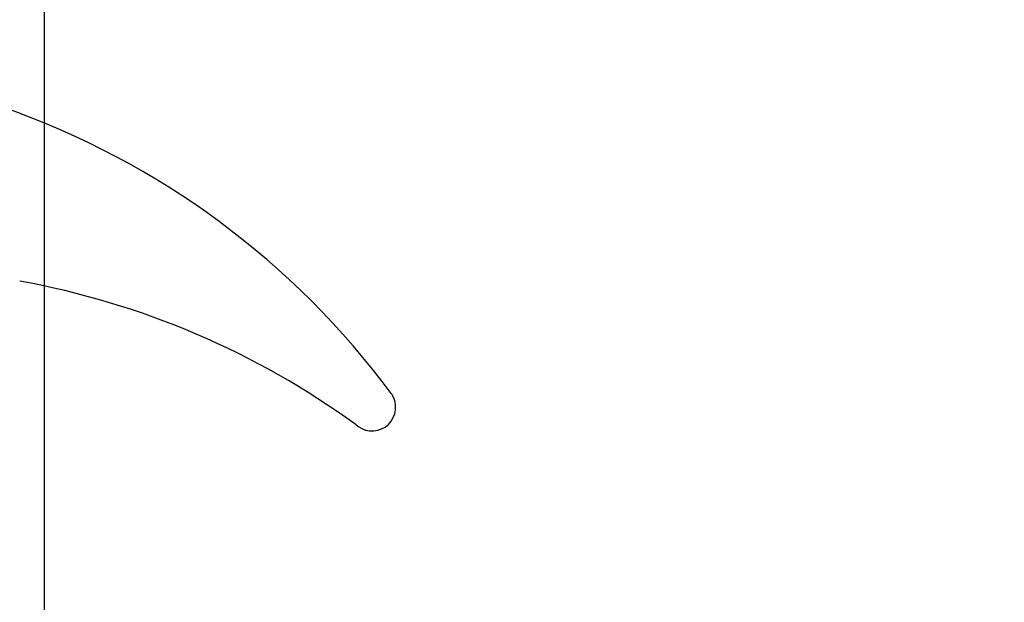
# Model space of a CAD drawing. Extents: x 0 to 580, y 0 to 378.
# Drawn here: x 411 to 507, y 127 to 184 of the extents above; entities that cross this region are included whole.
import ezdxf

# ---------------------------------------------------------------- set-up
doc = ezdxf.new("R2010")
doc.units = 0
doc.layers.get('0').update_dxf_attribs({"linetype": 'CONTINUOUS'})
doc.layers.get('DEFPOINTS').update_dxf_attribs({"linetype": 'CONTINUOUS'})
doc.layers.add('外形線', color=7, linetype='CONTINUOUS')
doc.layers.add('寸法線', color=2, linetype='CONTINUOUS')
doc.styles.add('STYLE3', font='romans.shx', dxfattribs={"bigfont": 'bigfont.shx'})
doc.dimstyles.get("Standard").update_dxf_attribs({"dimtxt": 2.5, "dimasz": 2.5, "dimexe": 1.25, "dimexo": 0.625, "dimtad": 1, "dimcen": 2.5, "dimazin": 3, "dimtfac": 1, "dimtmove": 0, "dimatfit": 3})

# ---------------------------------------------------------------- blocks, each defined once
blk = doc.blocks.new('_OPEN')
at = {"color": 0, "linetype": 'BYBLOCK'}
for p, q in [((-1, 0.167), (0, 0)), ((0, 0), (-1, -0.167)), ((0, 0), (-1, 0))]:
    blk.add_line(p, q, dxfattribs=at)
blk = doc.blocks.new('*U36')
at = {"color": 6, "style": 'STYLE3'}
blk.add_text('50', height=2.5, dxfattribs=at).set_placement((386.376, 92.11))
blk = doc.blocks.new('*D4')
at = {"color": 2, "linetype": 'BYBLOCK'}
for p, q in [((413.757, 203.013), (413.757, 90.235)), ((363.757, 138.063), (363.757, 90.235)), ((366.257, 91.485), (411.257, 91.485))]:
    blk.add_line(p, q, dxfattribs=at)
at = {"layer": 'DEFPOINTS', "color": 0, "linetype": 'BYBLOCK'}
for p in [(413.757, 203.013), (363.757, 138.063), (413.757, 91.485)]:
    blk.add_point(p, dxfattribs=at)
at = {"color": 2, "linetype": 'BYBLOCK', "xscale": 2.5, "yscale": 2.5, "zscale": 2.5, "rotation": 180}
blk.add_blockref('_OPEN', (363.757, 91.485), dxfattribs=at)
at = {"color": 2, "linetype": 'BYBLOCK', "xscale": 2.5, "yscale": 2.5, "zscale": 2.5}
blk.add_blockref('_OPEN', (413.757, 91.485), dxfattribs=at)
at = {"layer": '寸法線'}
blk.add_blockref('*U36', (0, 0), dxfattribs=at)
blk = doc.blocks.new('*D5')
at = {"layer": 'DEFPOINTS', "color": 0}
for p in [(413.757, 203.013), (513.757, 202.313), (513.757, 91.485)]:
    blk.add_point(p, dxfattribs=at)
at = {"layer": '外形線', "color": 2}
for p, q in [((513.757, 202.313), (513.757, 90.235)), ((416.257, 91.485), (511.257, 91.485))]:
    blk.add_line(p, q, dxfattribs=at)
at = {"layer": '外形線', "color": 2, "xscale": 2.5, "yscale": 2.5, "zscale": 2.5, "rotation": 180}
blk.add_blockref('_OPEN', (413.757, 91.485), dxfattribs=at)
at = {"layer": '外形線', "color": 2, "xscale": 2.5, "yscale": 2.5, "zscale": 2.5}
blk.add_blockref('_OPEN', (513.757, 91.485), dxfattribs=at)
at = {"layer": '外形線', "color": 6, "style": 'STYLE3'}
blk.add_text('100', height=2.5, dxfattribs=at).set_placement((458.757, 88.935))

msp = doc.modelspace()

# ---------------------------------------------------------------- linework, layer by layer
at = {"layer": '外形線'}
for p, q in [((447.666, 147.295), (447.63, 147.35)), ((444.194, 144.301), (444.454, 144.118))]:
    msp.add_line(p, q, dxfattribs=at)
for centre, radius, start, end in [((383.317, 99.77), 80, 36.49517, 70.62127), ((397.157, 79.591), 80, 53.98729, 79.75954), ((445.757, 146.013), 2.3, 233.83999, 33.88662)]:
    msp.add_arc(centre, radius, start, end, dxfattribs=at)

# ---------------------------------------------------------------- dimensions: what is measured, and where the dimension line sits
for base, p1, p2, override, picture, middle in [((413.757, 91.485), (363.757, 138.063), (413.757, 203.013), {"dimdec": 2}, '*D4', (388.757, 93.36)), ((513.757, 91.485), (413.757, 203.013), (513.757, 202.313), {"dimdec": 2, "dimse1": 1, "dimtmove": 1}, '*D5', (463.757, 93.36))]:
    dim = msp.add_linear_dim(base=base, p1=p1, p2=p2, dimstyle='Standard', override=override, dxfattribs=at)
    dim.commit()
    dim.dimension.update_dxf_attribs({"geometry": picture, "text_midpoint": middle})

doc.saveas('drawing.dxf')
